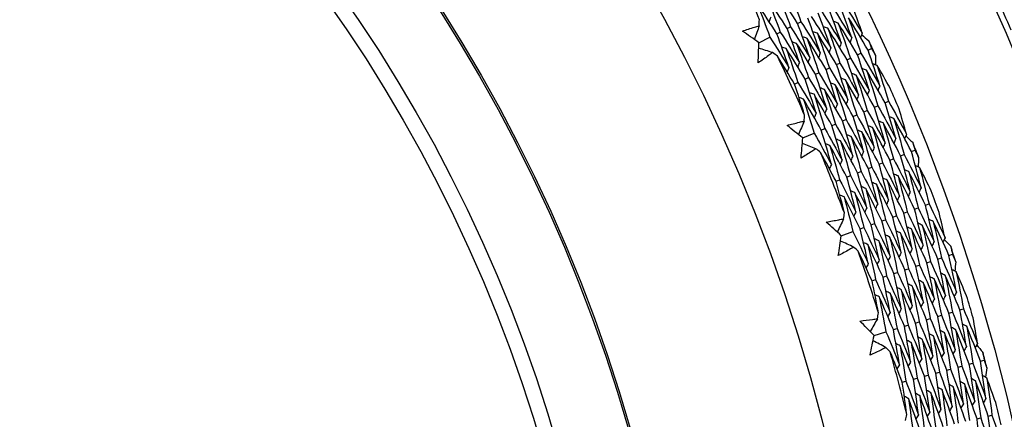
# Model space of a CAD drawing. Units: millimetres. Extents: x 24 to 867, y 24 to 606.
# Drawn here: x 746 to 760, y 154 to 159 of the extents above; entities that cross this region are included whole.
import ezdxf

# ---------------------------------------------------------------- set-up
doc = ezdxf.new("R2010")
doc.units = ezdxf.units.MM
doc.header["$LTSCALE"] = 0.54
doc.layers.add('Visible (ISO)', color=7, linetype='Continuous', lineweight=25)
doc.layers.add('Visible Narrow (ISO)', color=7, linetype='Continuous', lineweight=25)

msp = doc.modelspace()

# ---------------------------------------------------------------- linework, layer by layer
at = {"layer": 'Visible (ISO)'}
for p, q in [((756.80471, 158.87509), (756.85023, 158.8977)), ((756.52629, 158.73678), (756.57208, 158.75952)), ((756.6655, 158.80593), (756.71115, 158.82861)), ((756.28412, 158.61647), (756.43301, 158.69043)), ((757.61034, 158.45253), (757.65603, 158.47362)), ((757.75147, 158.51768), (757.79703, 158.53871)), ((757.32809, 158.32223), (757.37404, 158.34344)), ((757.46922, 158.38738), (757.51503, 158.40853)), ((757.04584, 158.19192), (757.09206, 158.21326)), ((757.18697, 158.25708), (757.23305, 158.27835)), ((756.76359, 158.06162), (756.81008, 158.08308)), ((756.90471, 158.12677), (756.95107, 158.14817)), ((757.98111, 157.80966), (758.02731, 157.82941)), ((757.69525, 157.68747), (757.74172, 157.70733)), ((757.83818, 157.74856), (757.88451, 157.76837)), ((757.4094, 157.56528), (757.45613, 157.58525)), ((757.55232, 157.62637), (757.59892, 157.64629)), ((757.12353, 157.44308), (757.17055, 157.46318)), ((757.26647, 157.50418), (757.31334, 157.52422)), ((756.87489, 157.3368), (757.02776, 157.40214)), ((758.3342, 157.1544), (758.38089, 157.1728)), ((758.04498, 157.04043), (758.09193, 157.05893)), ((758.18959, 157.09741), (758.23641, 157.11586)), ((757.61113, 156.86946), (757.65849, 156.88812)), ((757.75575, 156.92645), (757.80297, 156.94506)), ((757.90036, 156.98344), (757.94745, 157.00199)), ((757.3219, 156.75548), (757.36954, 156.77425)), ((757.46652, 156.81247), (757.51401, 156.83119)), ((758.37687, 156.38159), (758.42426, 156.39872)), ((758.52305, 156.43442), (758.57031, 156.4515)), ((757.93832, 156.22308), (757.98612, 156.24036)), ((758.0845, 156.27592), (758.13216, 156.29314)), ((758.23069, 156.32875), (758.27821, 156.34593)), ((757.64595, 156.11741), (757.69403, 156.13479)), ((757.79213, 156.17024), (757.84007, 156.18757)), ((757.39165, 156.02549), (757.54799, 156.082)), ((758.69053, 155.71144), (758.73832, 155.72719)), ((758.83816, 155.76008), (758.88582, 155.77578)), ((758.24764, 155.56552), (758.29584, 155.5814)), ((758.39527, 155.61416), (758.44333, 155.63)), ((758.5429, 155.6628), (758.59083, 155.67859)), ((757.80473, 155.4196), (757.85337, 155.43562)), ((757.95237, 155.46824), (758.00086, 155.48422)), ((758.1, 155.51688), (758.14835, 155.53281)), ((758.9856, 155.03049), (759.03375, 155.04485)), ((758.53872, 154.89728), (758.58728, 154.91176)), ((758.68768, 154.94169), (758.7361, 154.95612)), ((758.83664, 154.98609), (758.88493, 155.00049)), ((758.09183, 154.76407), (758.14082, 154.77867)), ((758.24079, 154.80847), (758.28964, 154.82304)), ((758.38975, 154.85288), (758.43846, 154.8674)), ((757.83269, 154.68682), (757.99201, 154.73431)), ((758.96137, 154.259), (759.01012, 154.27203)), ((759.11153, 154.29913), (759.16015, 154.31212)), ((759.2617, 154.33926), (759.31018, 154.35222)), ((758.36069, 154.09847), (758.41001, 154.11165)), ((758.51086, 154.1386), (758.56003, 154.15174)), ((758.66103, 154.17873), (758.71006, 154.19184)), ((758.8112, 154.21887), (758.86009, 154.23193)), ((758.21052, 154.05833), (758.25999, 154.07155)), ((759.21599, 153.56662), (759.26502, 153.57824)), ((759.36724, 153.60245), (759.41614, 153.61403))]:
    msp.add_line(p, q, dxfattribs=at)
for radius in [27.73602, 26.1769, 23.69506, 21.17862]:
    msp.add_circle((734.18236, 147.63682), radius, dxfattribs=at)
for radius, start, end in [(31, 36.249321, 323.750679), (27.82324, 23.619413, 24.580646), (26.02111, 24.539975, 25.021579), (24.82365, 23.774702, 25.786851), (26.02111, 22.805192, 23.483634), (26.02111, 21.267247, 21.748851), (24.82365, 20.501975, 22.514124), (26.02111, 19.532464, 20.210907), (26.02111, 17.99452, 18.476124), (24.82365, 17.229248, 19.241396), (26.02111, 16.259737, 16.93818), (24.82365, 13.95652, 15.968669), (26.02111, 14.721793, 15.203397), (26.02111, 12.98701, 13.665452)]:
    msp.add_arc((734.18236, 147.63682), radius, start, end, dxfattribs=at)
for points in [[(756.29106, 158.92482), (756.23912, 159.06161), (756.18597, 159.19792), (756.13162, 159.33375)], [(756.80471, 158.87509), (756.71722, 159.01207), (756.62845, 159.14813), (756.5384, 159.28327)], [(756.5384, 159.28327), (756.59747, 159.13224), (756.65506, 158.98068), (756.71115, 158.82861)], [(756.67587, 159.35566), (756.73549, 159.20352), (756.79362, 159.05085), (756.85023, 158.8977)], [(756.52629, 158.73678), (756.43994, 158.87158), (756.35233, 159.00548), (756.26346, 159.13847)], [(756.26346, 159.13847), (756.32142, 158.98967), (756.37794, 158.84032), (756.43301, 158.69043)], [(756.6655, 158.80593), (756.57858, 158.94182), (756.49039, 159.07681), (756.40093, 159.21087)], [(756.40093, 159.21087), (756.45944, 159.06096), (756.5165, 158.9105), (756.57208, 158.75952)], [(757.53205, 158.67953), (757.4768, 158.83734), (757.41996, 158.99474), (757.36154, 159.15171)], [(757.40654, 159.17406), (757.49664, 159.0321), (757.5854, 158.88919), (757.67279, 158.74535)], [(757.25058, 158.5479), (757.1963, 158.70351), (757.14049, 158.85869), (757.08313, 159.0134)], [(757.12838, 159.03588), (757.21735, 158.89609), (757.305, 158.75536), (757.39132, 158.61372)], [(757.39132, 158.61372), (757.33655, 158.77043), (757.28022, 158.92671), (757.22233, 159.08255)], [(757.26746, 159.10497), (757.357, 158.96409), (757.4452, 158.82227), (757.53205, 158.67953)], [(757.67279, 158.74535), (757.63411, 158.8556), (757.59467, 158.96566), (757.55445, 159.07552)], [(756.28955, 158.84418), (756.29009, 158.87106), (756.29059, 158.89794), (756.29106, 158.92482)], [(756.44378, 158.95788), (756.43672, 158.93768), (756.42966, 158.91747), (756.42261, 158.89727)], [(756.9691, 158.41628), (756.91581, 158.56969), (756.86101, 158.72264), (756.80471, 158.87509)], [(756.85023, 158.8977), (756.93807, 158.76007), (757.02461, 158.62153), (757.10984, 158.48209)], [(757.10984, 158.48209), (757.05606, 158.6366), (757.00075, 158.79066), (756.94392, 158.94424)], [(756.98931, 158.96679), (757.07771, 158.82808), (757.16481, 158.68844), (757.25058, 158.5479)], [(757.35004, 158.87965), (757.32984, 158.88637), (757.30963, 158.89309), (757.28943, 158.8998)], [(757.61034, 158.45253), (757.52492, 158.59582), (757.43815, 158.7382), (757.35004, 158.87965)], [(757.35004, 158.87965), (757.40661, 158.72303), (757.46161, 158.56599), (757.51503, 158.40853)], [(757.75147, 158.51768), (757.66551, 158.66207), (757.5782, 158.80554), (757.48952, 158.94809)], [(757.48952, 158.94809), (757.54662, 158.79034), (757.60212, 158.63217), (757.65603, 158.47362)], [(756.28412, 158.61647), (756.21066, 158.66903), (756.13694, 158.72125), (756.06298, 158.77314)], [(756.28955, 158.84418), (756.26787, 158.78245), (756.2462, 158.72072), (756.22454, 158.65898)], [(756.68762, 158.28466), (756.6353, 158.43588), (756.58153, 158.58659), (756.52629, 158.73678)], [(756.57208, 158.75952), (756.65879, 158.62407), (756.74422, 158.48771), (756.82836, 158.35047)], [(756.82836, 158.35047), (756.77556, 158.50278), (756.72127, 158.65461), (756.6655, 158.80593)], [(756.71115, 158.82861), (756.79843, 158.69207), (756.88441, 158.55462), (756.9691, 158.41628)], [(757.07108, 158.74278), (757.05081, 158.74944), (757.03055, 158.7561), (757.01028, 158.76276)], [(757.32809, 158.32223), (757.24375, 158.46331), (757.15807, 158.6035), (757.07108, 158.74278)], [(757.07108, 158.74278), (757.1266, 158.58842), (757.18059, 158.43361), (757.23305, 158.27835)], [(757.21056, 158.81122), (757.19032, 158.8179), (757.17009, 158.82459), (757.14986, 158.83128)], [(757.46922, 158.38738), (757.38434, 158.52956), (757.29811, 158.67085), (757.21056, 158.81122)], [(757.21056, 158.81122), (757.2666, 158.65573), (757.3211, 158.4998), (757.37404, 158.34344)], [(757.67279, 158.74535), (757.66542, 158.72541), (757.65806, 158.70546), (757.65069, 158.68551)], [(756.27537, 158.3456), (756.27871, 158.43589), (756.28162, 158.52618), (756.28412, 158.61647)], [(756.43301, 158.69043), (756.51915, 158.55606), (756.60402, 158.4208), (756.68762, 158.28466)], [(756.79212, 158.60589), (756.77179, 158.6125), (756.75146, 158.61911), (756.73113, 158.62572)], [(757.04584, 158.19192), (756.96257, 158.3308), (756.87799, 158.46879), (756.79212, 158.60589)], [(756.79212, 158.60589), (756.84659, 158.45381), (756.89958, 158.30123), (756.95107, 158.14817)], [(756.9316, 158.67434), (756.9113, 158.68097), (756.891, 158.68761), (756.87071, 158.69424)], [(757.18697, 158.25708), (757.10316, 158.39705), (757.01803, 158.53614), (756.9316, 158.67434)], [(756.9316, 158.67434), (756.98659, 158.52112), (757.04008, 158.36742), (757.09206, 158.21326)], [(757.39132, 158.61372), (757.38387, 158.59376), (757.37642, 158.5738), (757.36898, 158.55384)], [(757.53205, 158.67953), (757.52465, 158.65958), (757.51724, 158.63963), (757.50984, 158.61968)], [(757.66501, 158.72428), (757.69718, 158.69715), (757.72929, 158.66995), (757.76135, 158.6427)], [(757.76135, 158.6427), (757.77332, 158.60805), (757.78521, 158.57339), (757.79703, 158.53871)], [(756.46886, 158.48324), (756.40657, 158.50325), (756.34429, 158.52328), (756.28201, 158.54331)], [(756.53404, 158.43571), (756.51233, 158.45158), (756.49061, 158.46742), (756.46886, 158.48324)], [(756.65264, 158.53745), (756.63228, 158.54403), (756.61191, 158.55061), (756.59155, 158.55719)], [(756.90471, 158.12677), (756.82198, 158.26454), (756.73795, 158.40144), (756.65264, 158.53745)], [(756.65264, 158.53745), (756.70659, 158.3865), (756.75907, 158.23503), (756.81008, 158.08308)], [(757.10984, 158.48209), (757.10231, 158.46212), (757.09478, 158.44215), (757.08726, 158.42217)], [(757.25058, 158.5479), (757.24309, 158.52794), (757.2356, 158.50797), (757.22812, 158.48801)], [(757.65603, 158.47362), (757.74177, 158.32969), (757.82615, 158.18486), (757.90915, 158.03914)], [(757.90915, 158.03914), (757.85819, 158.19901), (757.80563, 158.35853), (757.75147, 158.51768)], [(757.79703, 158.53871), (757.81576, 158.50722), (757.83443, 158.47569), (757.85303, 158.44412)], [(756.76359, 158.06162), (756.68814, 158.18705), (756.61162, 158.31175), (756.53404, 158.43571)], [(756.82836, 158.35047), (756.82075, 158.33048), (756.81314, 158.31049), (756.80553, 158.2905)], [(756.9691, 158.41628), (756.96153, 158.3963), (756.95396, 158.37632), (756.94639, 158.35634)], [(757.37404, 158.34344), (757.45872, 158.20171), (757.54205, 158.05909), (757.62403, 157.9156)], [(757.62403, 157.9156), (757.57399, 158.07325), (757.52239, 158.23052), (757.46922, 158.38738)], [(757.51503, 158.40853), (757.60024, 158.2657), (757.6841, 158.12197), (757.76659, 157.97737)], [(757.76659, 157.97737), (757.71609, 158.13613), (757.66401, 158.29453), (757.61034, 158.45253)], [(757.85303, 158.44412), (757.85298, 158.40204), (757.85285, 158.35995), (757.85263, 158.31787)], [(756.68762, 158.28466), (756.67996, 158.26466), (756.67231, 158.24467), (756.66466, 158.22467)], [(757.09206, 158.21326), (757.17566, 158.07373), (757.25795, 157.93332), (757.33891, 157.79206)], [(757.33891, 157.79206), (757.28979, 157.9475), (757.23914, 158.10251), (757.18697, 158.25708)], [(757.23305, 158.27835), (757.31719, 158.13772), (757.4, 157.9962), (757.48147, 157.85383)], [(757.48147, 157.85383), (757.43189, 158.01037), (757.38076, 158.16652), (757.32809, 158.32223)], [(757.73233, 158.2457), (757.71235, 158.25301), (757.69236, 158.26031), (757.67237, 158.26762)], [(757.98111, 157.80966), (757.89956, 157.95588), (757.81663, 158.10124), (757.73233, 158.2457)], [(757.73233, 158.2457), (757.78466, 158.08696), (757.83538, 157.92784), (757.88451, 157.76837)], [(757.87372, 158.31012), (757.85376, 158.31745), (757.8338, 158.32479), (757.81384, 158.33212)], [(758.04825, 158.0059), (757.99074, 158.10773), (757.93256, 158.20914), (757.87372, 158.31012)], [(757.87372, 158.31012), (757.92653, 158.15023), (757.97773, 157.98999), (758.02731, 157.82941)], [(756.81008, 158.08308), (756.89261, 157.94575), (756.97385, 157.80757), (757.05378, 157.66854)], [(757.05378, 157.66854), (757.00558, 157.82174), (756.95589, 157.97449), (756.90471, 158.12677)], [(756.95107, 158.14817), (757.03414, 158.00974), (757.1159, 157.87044), (757.19634, 157.7303)], [(757.19634, 157.7303), (757.14768, 157.88462), (757.09751, 158.0385), (757.04584, 158.19192)], [(757.3082, 158.05242), (757.28811, 158.05965), (757.26803, 158.06687), (757.24795, 158.0741)], [(757.44957, 158.11685), (757.42952, 158.1241), (757.40947, 158.13135), (757.38942, 158.1386)], [(757.69525, 157.68747), (757.61472, 157.83146), (757.53282, 157.97459), (757.44957, 158.11685)], [(757.44957, 158.11685), (757.50091, 157.9604), (757.5507, 157.80354), (757.59892, 157.64629)], [(757.59095, 158.18128), (757.57094, 158.18855), (757.55092, 158.19583), (757.5309, 158.20311)], [(757.83818, 157.74856), (757.75714, 157.89367), (757.67473, 158.03792), (757.59095, 158.18128)], [(757.59095, 158.18128), (757.64278, 158.02368), (757.69304, 157.86569), (757.74172, 157.70733)], [(756.89942, 157.64426), (756.85538, 157.78378), (756.8101, 157.92291), (756.76359, 158.06162)], [(757.02544, 157.92356), (757.00529, 157.93073), (756.98514, 157.9379), (756.965, 157.94508)], [(757.16682, 157.98799), (757.1467, 157.99519), (757.12659, 158.00239), (757.10647, 158.00959)], [(757.4094, 157.56528), (757.32987, 157.70703), (757.24901, 157.84794), (757.16682, 157.98799)], [(757.16682, 157.98799), (757.21717, 157.83384), (757.26601, 157.67924), (757.31334, 157.52422)], [(757.55232, 157.62637), (757.47229, 157.76924), (757.39091, 157.91126), (757.3082, 158.05242)], [(757.3082, 158.05242), (757.35904, 157.89712), (757.40835, 157.74139), (757.45613, 157.58525)], [(757.76659, 157.97737), (757.75859, 157.95764), (757.7506, 157.9379), (757.74261, 157.91817)], [(757.90915, 158.03914), (757.90119, 158.01941), (757.89324, 157.99968), (757.88529, 157.97995)], [(756.88407, 157.85912), (756.86388, 157.86627), (756.8437, 157.87342), (756.82352, 157.88056)], [(757.12353, 157.44308), (757.04502, 157.5826), (756.96519, 157.72129), (756.88407, 157.85912)], [(756.88407, 157.85912), (756.93344, 157.70727), (756.98134, 157.55493), (757.02776, 157.40214)], [(757.26647, 157.50418), (757.18744, 157.64481), (757.1071, 157.78461), (757.02544, 157.92356)], [(757.02544, 157.92356), (757.0753, 157.77055), (757.12367, 157.61709), (757.17055, 157.46318)], [(757.48147, 157.85383), (757.47339, 157.83408), (757.46532, 157.81434), (757.45725, 157.79459)], [(757.62403, 157.9156), (757.61599, 157.89586), (757.60796, 157.87612), (757.59993, 157.85638)], [(758.12439, 157.32852), (758.07823, 157.48922), (758.03047, 157.64961), (757.98111, 157.80966)], [(758.02731, 157.82941), (758.10916, 157.68253), (758.18961, 157.53479), (758.26865, 157.3862)], [(757.19634, 157.7303), (757.18819, 157.71054), (757.18003, 157.69078), (757.17187, 157.67102)], [(757.33891, 157.79206), (757.33079, 157.77231), (757.32267, 157.75256), (757.31456, 157.73281)], [(757.83586, 157.21317), (757.79056, 157.37163), (757.74369, 157.52973), (757.69525, 157.68747)], [(757.74172, 157.70733), (757.82256, 157.56268), (757.90204, 157.41718), (757.98012, 157.27084)], [(757.98012, 157.27084), (757.9344, 157.43042), (757.88708, 157.58967), (757.83818, 157.74856)], [(757.88451, 157.76837), (757.96586, 157.62261), (758.04582, 157.47598), (758.12439, 157.32852)], [(758.26865, 157.3862), (758.23633, 157.49847), (758.20323, 157.6106), (758.16935, 157.72258)], [(756.89331, 157.56383), (756.86815, 157.50344), (756.84299, 157.44304), (756.81784, 157.38265)], [(756.89331, 157.56383), (756.89539, 157.59063), (756.89742, 157.61744), (756.89942, 157.64426)], [(757.05378, 157.66854), (757.04558, 157.64877), (757.03738, 157.629), (757.02918, 157.60924)], [(757.54732, 157.09783), (757.50287, 157.25404), (757.4569, 157.40986), (757.4094, 157.56528)], [(757.45613, 157.58525), (757.53597, 157.44283), (757.61446, 157.29957), (757.69159, 157.1555)], [(757.69159, 157.1555), (757.64672, 157.31283), (757.60029, 157.4698), (757.55232, 157.62637)], [(757.59892, 157.64629), (757.67927, 157.50276), (757.75825, 157.35838), (757.83586, 157.21317)], [(757.9541, 157.5387), (757.93431, 157.54656), (757.91452, 157.55442), (757.89474, 157.56228)], [(758.09726, 157.59906), (758.0775, 157.60695), (758.05775, 157.61483), (758.03799, 157.62272)], [(758.3342, 157.1544), (758.25663, 157.30346), (758.17765, 157.45169), (758.09726, 157.59906)], [(758.09726, 157.59906), (758.14526, 157.43831), (758.19164, 157.27723), (758.23641, 157.11586)], [(756.87489, 157.3368), (756.80455, 157.39347), (756.73393, 157.44981), (756.66306, 157.50584)], [(757.25878, 156.9825), (757.21519, 157.13645), (757.1701, 157.28999), (757.12353, 157.44308)], [(757.17055, 157.46318), (757.24938, 157.32299), (757.32688, 157.18198), (757.40305, 157.04016)], [(757.40305, 157.04016), (757.35903, 157.19524), (757.3135, 157.34993), (757.26647, 157.50418)], [(757.31334, 157.52422), (757.39268, 157.38291), (757.47067, 157.24078), (757.54732, 157.09783)], [(757.66777, 157.41797), (757.64792, 157.42578), (757.62807, 157.43359), (757.60822, 157.4414)], [(757.90036, 156.98344), (757.82421, 157.12911), (757.74667, 157.27396), (757.66777, 157.41797)], [(757.66777, 157.41797), (757.71439, 157.2607), (757.75946, 157.10306), (757.80297, 156.94506)], [(757.81094, 157.47834), (757.79112, 157.48617), (757.7713, 157.49401), (757.75148, 157.50184)], [(758.04498, 157.04043), (757.96835, 157.18723), (757.89033, 157.3332), (757.81094, 157.47834)], [(757.81094, 157.47834), (757.85801, 157.31991), (757.90352, 157.16112), (757.94745, 157.00199)], [(758.18959, 157.09741), (758.11249, 157.24534), (758.03399, 157.39245), (757.9541, 157.5387)], [(757.9541, 157.5387), (758.00163, 157.37911), (758.04758, 157.21918), (758.09193, 157.05893)], [(756.85069, 157.06687), (756.85917, 157.15682), (756.86724, 157.2468), (756.87489, 157.3368)], [(757.02776, 157.40214), (757.10608, 157.26308), (757.1831, 157.12319), (757.25878, 156.9825)], [(757.38145, 157.29724), (757.36154, 157.305), (757.34162, 157.31275), (757.3217, 157.32051)], [(757.61113, 156.86946), (757.53592, 157.01286), (757.45936, 157.15546), (757.38145, 157.29724)], [(757.38145, 157.29724), (757.42716, 157.14229), (757.47134, 156.98693), (757.51401, 156.83119)], [(757.52461, 157.35761), (757.50473, 157.36539), (757.48484, 157.37317), (757.46496, 157.38096)], [(757.75575, 156.92645), (757.68007, 157.07098), (757.60302, 157.21471), (757.52461, 157.35761)], [(757.52461, 157.35761), (757.57077, 157.2015), (757.6154, 157.045), (757.65849, 156.88812)], [(758.12439, 157.32852), (758.11585, 157.30902), (758.10732, 157.28953), (758.09879, 157.27003)], [(758.26865, 157.3862), (758.26016, 157.3667), (758.25167, 157.34721), (758.24317, 157.32772)], [(758.25968, 157.3656), (758.29025, 157.33668), (758.32076, 157.30769), (758.35121, 157.27865)], [(757.05172, 157.19324), (756.99068, 157.21678), (756.92964, 157.24032), (756.8686, 157.26388)], [(757.11408, 157.14207), (757.09332, 157.15915), (757.07253, 157.17621), (757.05172, 157.19324)], [(757.2383, 157.23687), (757.21834, 157.2446), (757.19839, 157.25233), (757.17844, 157.26007)], [(757.46652, 156.81247), (757.39178, 156.95474), (757.3157, 157.09621), (757.2383, 157.23687)], [(757.2383, 157.23687), (757.28354, 157.08308), (757.32729, 156.92887), (757.36954, 156.77425)], [(757.69159, 157.1555), (757.68293, 157.13599), (757.67428, 157.11648), (757.66562, 157.09697)], [(757.83586, 157.21317), (757.82724, 157.19366), (757.81863, 157.17416), (757.81001, 157.15466)], [(757.98012, 157.27084), (757.97155, 157.25134), (757.96298, 157.23184), (757.9544, 157.21234)], [(758.46431, 156.66764), (758.42256, 156.83016), (758.3792, 156.99242), (758.3342, 157.1544)], [(758.35121, 157.27865), (758.36118, 157.24338), (758.37107, 157.2081), (758.38089, 157.1728)], [(758.38089, 157.1728), (758.39779, 157.14029), (758.41463, 157.10775), (758.4314, 157.07516)], [(757.3219, 156.75548), (757.25374, 156.88501), (757.18446, 157.01388), (757.11408, 157.14207)], [(757.40305, 157.04016), (757.39431, 157.02064), (757.38557, 157.00112), (757.37684, 156.9816)], [(757.54732, 157.09783), (757.53862, 157.07831), (757.52993, 157.0588), (757.52123, 157.03929)], [(758.1726, 156.56058), (758.13165, 156.72083), (758.0891, 156.88079), (758.04498, 157.04043)], [(758.09193, 157.05893), (758.16884, 156.91147), (758.24436, 156.76319), (758.31845, 156.61411)], [(758.31845, 156.61411), (758.27711, 156.7755), (758.23415, 156.93661), (758.18959, 157.09741)], [(758.23641, 157.11586), (758.31379, 156.96727), (758.38976, 156.81786), (758.46431, 156.66764)], [(758.4314, 157.07516), (758.42895, 157.03315), (758.42641, 156.99115), (758.4238, 156.94914)], [(757.25878, 156.9825), (757.25, 156.96297), (757.24122, 156.94344), (757.23244, 156.92391)], [(757.65849, 156.88812), (757.73399, 156.74404), (757.80813, 156.59917), (757.88089, 156.45352)], [(757.88089, 156.45352), (757.84073, 156.61151), (757.79901, 156.76916), (757.75575, 156.92645)], [(757.80297, 156.94506), (757.87894, 156.79985), (757.95354, 156.65384), (758.02675, 156.50705)], [(758.02675, 156.50705), (757.98619, 156.66617), (757.94406, 156.82497), (757.90036, 156.98344)], [(757.94745, 157.00199), (758.02389, 156.85566), (758.09895, 156.70852), (758.1726, 156.56058)], [(758.29958, 156.88396), (758.28004, 156.89239), (758.2605, 156.90083), (758.24096, 156.90926)], [(758.52305, 156.43442), (758.44999, 156.58506), (758.37549, 156.73492), (758.29958, 156.88396)], [(758.29958, 156.88396), (758.34275, 156.72249), (758.38431, 156.56073), (758.42426, 156.39872)], [(758.4444, 156.9402), (758.4249, 156.94866), (758.40539, 156.95712), (758.38588, 156.96558)], [(758.60128, 156.62651), (758.54968, 156.73146), (758.49739, 156.83603), (758.4444, 156.9402)], [(758.4444, 156.9402), (758.488, 156.77756), (758.52997, 156.61465), (758.57031, 156.4515)], [(757.43368, 156.33105), (757.39768, 156.47286), (757.36041, 156.61434), (757.3219, 156.75548)], [(757.36954, 156.77425), (757.4441, 156.63244), (757.51731, 156.48984), (757.58918, 156.34647)], [(757.58918, 156.34647), (757.5498, 156.50218), (757.50891, 156.65752), (757.46652, 156.81247)], [(757.51401, 156.83119), (757.58905, 156.68824), (757.66272, 156.5445), (757.73503, 156.4)], [(757.73503, 156.4), (757.69526, 156.55684), (757.65396, 156.71334), (757.61113, 156.86946)], [(758.00992, 156.77146), (757.99032, 156.77984), (757.97071, 156.78823), (757.95111, 156.79661)], [(758.23069, 156.32875), (758.1585, 156.47711), (758.08491, 156.62468), (758.00992, 156.77146)], [(758.00992, 156.77146), (758.05224, 156.61234), (758.09299, 156.45289), (758.13216, 156.29314)], [(758.15475, 156.82771), (758.13518, 156.83612), (758.11561, 156.84453), (758.09603, 156.85294)], [(758.37687, 156.38159), (758.30424, 156.53109), (758.2302, 156.6798), (758.15475, 156.82771)], [(758.15475, 156.82771), (758.19749, 156.66741), (758.23865, 156.50681), (758.27821, 156.34593)], [(757.57544, 156.6027), (757.55574, 156.61101), (757.53603, 156.61932), (757.51633, 156.62763)], [(757.72027, 156.65895), (757.7006, 156.66729), (757.68093, 156.67562), (757.66126, 156.68396)], [(757.93832, 156.22308), (757.86701, 156.36914), (757.79433, 156.51444), (757.72027, 156.65895)], [(757.72027, 156.65895), (757.76174, 156.50218), (757.80168, 156.34504), (757.84007, 156.18757)], [(757.86509, 156.71521), (757.84546, 156.72357), (757.82582, 156.73193), (757.80618, 156.74029)], [(758.0845, 156.27592), (758.01276, 156.42312), (757.93962, 156.56956), (757.86509, 156.71521)], [(757.86509, 156.71521), (757.90699, 156.55726), (757.94733, 156.39897), (757.98612, 156.24036)], [(758.46431, 156.66764), (758.45524, 156.6484), (758.44618, 156.62916), (758.43711, 156.60991)], [(757.43062, 156.54644), (757.41088, 156.55473), (757.39114, 156.56301), (757.3714, 156.5713)], [(757.64595, 156.11741), (757.57553, 156.26118), (757.50375, 156.40419), (757.43062, 156.54644)], [(757.43062, 156.54644), (757.47124, 156.39201), (757.51037, 156.23719), (757.54799, 156.082)], [(757.79213, 156.17024), (757.72127, 156.31516), (757.64904, 156.45932), (757.57544, 156.6027)], [(757.57544, 156.6027), (757.61649, 156.4471), (757.65602, 156.29112), (757.69403, 156.13479)], [(758.02675, 156.50705), (758.01756, 156.4878), (758.00837, 156.46855), (757.99918, 156.44929)], [(758.1726, 156.56058), (758.16345, 156.54133), (758.15431, 156.52208), (758.14516, 156.50283)], [(758.31845, 156.61411), (758.30935, 156.59486), (758.30024, 156.57562), (758.29114, 156.55637)], [(757.73503, 156.4), (757.72576, 156.38074), (757.71649, 156.36148), (757.70722, 156.34222)], [(757.88089, 156.45352), (757.87166, 156.43427), (757.86243, 156.41501), (757.8532, 156.39575)], [(758.4913, 155.89654), (758.45476, 156.05848), (758.41662, 156.22016), (758.37687, 156.38159)], [(758.42426, 156.39872), (758.49715, 156.24855), (758.56861, 156.0976), (758.63863, 155.94589)], [(758.63863, 155.94589), (758.60172, 156.10896), (758.5632, 156.27182), (758.52305, 156.43442)], [(758.57031, 156.4515), (758.64364, 156.30019), (758.71552, 156.1481), (758.78595, 155.99524)], [(757.423, 156.2511), (757.39442, 156.19224), (757.36585, 156.13338), (757.3373, 156.07452)], [(757.423, 156.2511), (757.42659, 156.27774), (757.43016, 156.30439), (757.43368, 156.33105)], [(757.58918, 156.34647), (757.57986, 156.32721), (757.57055, 156.30794), (757.56124, 156.28868)], [(758.04933, 155.74852), (758.01388, 155.90701), (757.97687, 156.06521), (757.93832, 156.22308)], [(757.98612, 156.24036), (758.0577, 156.09361), (758.12788, 155.9461), (758.19666, 155.79786)], [(758.19666, 155.79786), (758.16084, 155.9575), (758.12345, 156.11686), (758.0845, 156.27592)], [(758.13216, 156.29314), (758.20418, 156.14526), (758.27479, 155.99661), (758.34398, 155.8472)], [(758.34398, 155.8472), (758.3078, 156.00799), (758.27004, 156.16851), (758.23069, 156.32875)], [(758.27821, 156.34593), (758.35066, 156.1969), (758.4217, 156.0471), (758.4913, 155.89654)], [(758.62699, 156.21754), (758.60772, 156.22654), (758.58844, 156.23554), (758.56917, 156.24454)], [(758.78595, 155.99524), (758.76009, 156.10917), (758.73345, 156.22301), (758.70601, 156.33674)], [(757.39165, 156.02549), (757.32465, 156.08608), (757.25737, 156.14637), (757.1898, 156.20635)], [(757.75468, 155.64985), (757.71995, 155.80604), (757.6837, 155.9619), (757.64595, 156.11741)], [(757.69403, 156.13479), (757.76473, 155.99033), (757.83406, 155.84512), (757.90201, 155.69918)], [(757.90201, 155.69918), (757.86691, 155.85653), (757.83029, 156.01355), (757.79213, 156.17024)], [(757.84007, 156.18757), (757.91121, 156.04197), (757.98097, 155.89561), (758.04933, 155.74852)], [(758.33424, 156.11336), (758.3149, 156.12231), (758.29556, 156.13127), (758.27622, 156.14022)], [(758.5429, 155.6628), (758.47478, 155.81374), (758.40522, 155.96393), (758.33424, 156.11336)], [(758.33424, 156.11336), (758.3722, 155.9525), (758.40856, 155.79137), (758.44333, 155.63)], [(758.48061, 156.16545), (758.46131, 156.17443), (758.442, 156.1834), (758.4227, 156.19238)], [(758.69053, 155.71144), (758.622, 155.86353), (758.55203, 156.01487), (758.48061, 156.16545)], [(758.48061, 156.16545), (758.51896, 156.00341), (758.5557, 155.84111), (758.59083, 155.67859)], [(758.83816, 155.76008), (758.76923, 155.91332), (758.69883, 156.06582), (758.62699, 156.21754)], [(758.62699, 156.21754), (758.66573, 156.05431), (758.70284, 155.89085), (758.73832, 155.72719)], [(757.35207, 155.75738), (757.36568, 155.8467), (757.37887, 155.93607), (757.39165, 156.02549)], [(757.54799, 156.082), (757.61825, 155.93869), (757.68715, 155.79463), (757.75468, 155.64985)], [(757.89512, 155.95708), (757.87568, 155.96596), (757.85623, 155.97484), (757.83679, 155.98372)], [(758.1, 155.51688), (758.0331, 155.66434), (757.96481, 155.81108), (757.89512, 155.95708)], [(757.89512, 155.95708), (757.9319, 155.79977), (757.96715, 155.64214), (758.00086, 155.48422)], [(758.04149, 156.00917), (758.02209, 156.01808), (758.00268, 156.02698), (757.98327, 156.03589)], [(758.24764, 155.56552), (758.18033, 155.71414), (758.11161, 155.86203), (758.04149, 156.00917)], [(758.04149, 156.00917), (758.07867, 155.85068), (758.11429, 155.69189), (758.14835, 155.53281)], [(758.18787, 156.06127), (758.16849, 156.0702), (758.14912, 156.07913), (758.12975, 156.08805)], [(758.39527, 155.61416), (758.32755, 155.76394), (758.25841, 155.91298), (758.18787, 156.06127)], [(758.18787, 156.06127), (758.22543, 155.90159), (758.26142, 155.74163), (758.29584, 155.5814)], [(758.78595, 155.99524), (758.77636, 155.97626), (758.76677, 155.95728), (758.75718, 155.93831)], [(758.77582, 155.97519), (758.80469, 155.94457), (758.83349, 155.91389), (758.86223, 155.88316)], [(757.55999, 155.87207), (757.50039, 155.89905), (757.44079, 155.92605), (757.3812, 155.95305)], [(757.61932, 155.81742), (757.59957, 155.83567), (757.57979, 155.85388), (757.55999, 155.87207)], [(757.74875, 155.90498), (757.72927, 155.91384), (757.70979, 155.92269), (757.69031, 155.93155)], [(757.95237, 155.46824), (757.88588, 155.61454), (757.818, 155.76013), (757.74875, 155.90498)], [(757.74875, 155.90498), (757.78514, 155.74886), (757.82001, 155.5924), (757.85337, 155.43562)], [(758.34398, 155.8472), (758.33427, 155.82822), (758.32456, 155.80924), (758.31484, 155.79026)], [(758.4913, 155.89654), (758.48163, 155.87757), (758.47196, 155.85859), (758.46229, 155.83961)], [(758.63863, 155.94589), (758.629, 155.92691), (758.61936, 155.90794), (758.60973, 155.88896)], [(758.86223, 155.88316), (758.87017, 155.84737), (758.87804, 155.81158), (758.88582, 155.77578)], [(757.80473, 155.4196), (757.74408, 155.55281), (757.68228, 155.68543), (757.61932, 155.81742)], [(757.90201, 155.69918), (757.89217, 155.68019), (757.88233, 155.6612), (757.87249, 155.64221)], [(758.04933, 155.74852), (758.03954, 155.72953), (758.02974, 155.71055), (758.01994, 155.69156)], [(758.19666, 155.79786), (758.1869, 155.77888), (758.17715, 155.75989), (758.16739, 155.74091)], [(758.79159, 155.22157), (758.75953, 155.38505), (758.72584, 155.54835), (758.69053, 155.71144)], [(758.73832, 155.72719), (758.8071, 155.57442), (758.87442, 155.42092), (758.94026, 155.26669)], [(758.94026, 155.26669), (758.90787, 155.43132), (758.87383, 155.5958), (758.83816, 155.76008)], [(758.88582, 155.77578), (758.90084, 155.74236), (758.91579, 155.70891), (758.93068, 155.67542)], [(757.75468, 155.64985), (757.7448, 155.63085), (757.73492, 155.61186), (757.72504, 155.59287)], [(758.34558, 155.08622), (758.31449, 155.24624), (758.28185, 155.40602), (758.24764, 155.56552)], [(758.29584, 155.5814), (758.3634, 155.4321), (758.42954, 155.28207), (758.49425, 155.13133)], [(758.49425, 155.13133), (758.46284, 155.29251), (758.42985, 155.45346), (758.39527, 155.61416)], [(758.44333, 155.63), (758.5113, 155.47954), (758.57783, 155.32835), (758.64292, 155.17645)], [(758.64292, 155.17645), (758.61118, 155.33878), (758.57784, 155.50091), (758.5429, 155.6628)], [(758.59083, 155.67859), (758.6592, 155.52698), (758.72613, 155.37463), (758.79159, 155.22157)], [(758.93595, 155.53994), (758.91696, 155.5495), (758.89797, 155.55906), (758.87898, 155.56862)], [(758.93068, 155.67542), (758.92583, 155.63362), (758.9209, 155.59183), (758.91589, 155.55004)], [(757.85337, 155.43562), (757.91971, 155.28978), (757.98467, 155.14324), (758.04823, 154.996)], [(758.04823, 154.996), (758.0178, 155.1537), (757.98585, 155.31112), (757.95237, 155.46824)], [(758.00086, 155.48422), (758.06761, 155.33722), (758.13296, 155.18951), (758.1969, 155.04111)], [(758.1969, 155.04111), (758.16615, 155.19997), (758.13385, 155.35857), (758.1, 155.51688)], [(758.14835, 155.53281), (758.21551, 155.38466), (758.28125, 155.23579), (758.34558, 155.08622)], [(758.64035, 155.44417), (758.62129, 155.45368), (758.60223, 155.46319), (758.58317, 155.4727)], [(758.83664, 154.98609), (758.77267, 155.13949), (758.70723, 155.29219), (758.64035, 155.44417)], [(758.64035, 155.44417), (758.67387, 155.28169), (758.70579, 155.119), (758.7361, 154.95612)], [(758.78815, 155.49205), (758.76913, 155.50159), (758.7501, 155.51113), (758.73107, 155.52066)], [(758.9856, 155.03049), (758.92125, 155.18506), (758.85543, 155.33892), (758.78815, 155.49205)], [(758.78815, 155.49205), (758.82204, 155.32838), (758.85429, 155.16452), (758.88493, 155.00049)], [(759.07467, 155.2178), (759.02914, 155.32553), (758.9829, 155.43291), (758.93595, 155.53994)], [(758.93595, 155.53994), (758.9702, 155.37507), (759.0028, 155.21003), (759.03375, 155.04485)], [(757.8921, 154.98948), (757.86425, 155.13311), (757.83513, 155.27649), (757.80473, 155.4196)], [(758.19694, 155.30049), (758.17778, 155.30993), (758.15862, 155.31938), (758.13945, 155.32882)], [(758.38975, 154.85288), (758.32691, 155.00277), (758.26263, 155.15198), (758.19694, 155.30049)], [(758.19694, 155.30049), (758.2294, 155.1416), (758.2603, 154.98244), (758.28964, 154.82304)], [(758.34474, 155.34838), (758.32562, 155.35785), (758.30649, 155.36732), (758.28736, 155.37678)], [(758.53872, 154.89728), (758.47549, 155.04834), (758.41083, 155.19872), (758.34474, 155.34838)], [(758.34474, 155.34838), (758.37756, 155.1883), (758.4088, 155.02796), (758.43846, 154.8674)], [(758.49255, 155.39628), (758.47345, 155.40577), (758.45436, 155.41526), (758.43527, 155.42475)], [(758.68768, 154.94169), (758.62408, 155.09392), (758.55903, 155.24546), (758.49255, 155.39628)], [(758.49255, 155.39628), (758.52571, 155.235), (758.55729, 155.07348), (758.58728, 154.91176)], [(757.90135, 155.20469), (757.88211, 155.21409), (757.86287, 155.22349), (757.84364, 155.23289)], [(758.09183, 154.76407), (758.02973, 154.91162), (757.96623, 155.05851), (757.90135, 155.20469)], [(757.90135, 155.20469), (757.93308, 155.0482), (757.96331, 154.8914), (757.99201, 154.73431)], [(758.04914, 155.25259), (758.02994, 155.26201), (758.01075, 155.27144), (757.99155, 155.28086)], [(758.24079, 154.80847), (758.17832, 154.9572), (758.11443, 155.10524), (758.04914, 155.25259)], [(758.04914, 155.25259), (758.08124, 155.0949), (758.1118, 154.93692), (758.14082, 154.77867)], [(758.64292, 155.17645), (758.63269, 155.15776), (758.62246, 155.13906), (758.61223, 155.12037)], [(758.79159, 155.22157), (758.7814, 155.20287), (758.77121, 155.18418), (758.76102, 155.16548)], [(758.94026, 155.26669), (758.93011, 155.24799), (758.91997, 155.2293), (758.90982, 155.2106)], [(758.1969, 155.04111), (758.18655, 155.02241), (758.17619, 155.00371), (758.16583, 154.98501)], [(758.34558, 155.08622), (758.33526, 155.06752), (758.32495, 155.04883), (758.31463, 155.03013)], [(758.49425, 155.13133), (758.48398, 155.11264), (758.4737, 155.09394), (758.46343, 155.07525)], [(759.0731, 154.53616), (759.04556, 154.70107), (759.0164, 154.86586), (758.9856, 155.03049)], [(759.03375, 155.04485), (759.09832, 154.8896), (759.16141, 154.73365), (759.223, 154.57702)], [(757.87687, 154.91027), (757.84498, 154.85314), (757.8131, 154.79601), (757.78123, 154.73887)], [(757.87687, 154.91027), (757.88199, 154.93666), (757.88706, 154.96307), (757.8921, 154.98948)], [(758.04823, 154.996), (758.03783, 154.9773), (758.02743, 154.9586), (758.01703, 154.93989)], [(758.58728, 154.91176), (758.65074, 154.76001), (758.71275, 154.60756), (758.7733, 154.45445)], [(758.7733, 154.45445), (758.74636, 154.61704), (758.71781, 154.77946), (758.68768, 154.94169)], [(758.7361, 154.95612), (758.79993, 154.8032), (758.8623, 154.64959), (758.9232, 154.4953)], [(758.9232, 154.4953), (758.89596, 154.65906), (758.86711, 154.82266), (758.83664, 154.98609)], [(758.88493, 155.00049), (758.94913, 154.8464), (759.01186, 154.69162), (759.0731, 154.53616)], [(759.223, 154.57702), (759.20369, 154.69224), (759.18358, 154.80741), (759.16269, 154.92253)], [(757.83269, 154.68682), (757.76926, 154.75114), (757.70553, 154.81516), (757.6415, 154.8789)], [(758.14082, 154.77867), (758.20316, 154.63041), (758.26409, 154.48149), (758.32359, 154.33191)], [(758.32359, 154.33191), (758.29754, 154.491), (758.26994, 154.64986), (758.24079, 154.80847)], [(758.28964, 154.82304), (758.35236, 154.67361), (758.41364, 154.52351), (758.4735, 154.37275)], [(758.4735, 154.37275), (758.44715, 154.53301), (758.41923, 154.69306), (758.38975, 154.85288)], [(758.43846, 154.8674), (758.50155, 154.7168), (758.5632, 154.56553), (758.6234, 154.4136)], [(758.6234, 154.4136), (758.59675, 154.57503), (758.56852, 154.73626), (758.53872, 154.89728)], [(758.92788, 154.76438), (758.90911, 154.77445), (758.89035, 154.78451), (758.87159, 154.79458)], [(759.07699, 154.80803), (759.05826, 154.81812), (759.03953, 154.8282), (759.0208, 154.83829)], [(759.2617, 154.33926), (759.20163, 154.49619), (759.14005, 154.65245), (759.07699, 154.80803)], [(759.07699, 154.80803), (759.10635, 154.64285), (759.13406, 154.47754), (759.16015, 154.31212)], [(757.77788, 154.42141), (757.79656, 154.5098), (757.81483, 154.59827), (757.83269, 154.68682)], [(757.99201, 154.73431), (758.05397, 154.58722), (758.11454, 154.43947), (758.17369, 154.29106)], [(758.17369, 154.29106), (758.14793, 154.44899), (758.12064, 154.60666), (758.09183, 154.76407)], [(758.48055, 154.63343), (758.46168, 154.64343), (758.44281, 154.65343), (758.42395, 154.66343)], [(758.66103, 154.17873), (758.60232, 154.33095), (758.54215, 154.48252), (758.48055, 154.63343)], [(758.48055, 154.63343), (758.50861, 154.47308), (758.53511, 154.31251), (758.56003, 154.15174)], [(758.62966, 154.67708), (758.61083, 154.6871), (758.59199, 154.69712), (758.57316, 154.70714)], [(758.8112, 154.21887), (758.75214, 154.37227), (758.69163, 154.52501), (758.62966, 154.67708)], [(758.62966, 154.67708), (758.65804, 154.51552), (758.68485, 154.35377), (758.71006, 154.19184)], [(758.77877, 154.72073), (758.75997, 154.73078), (758.74117, 154.74082), (758.72238, 154.75086)], [(758.96137, 154.259), (758.90197, 154.41358), (758.8411, 154.5675), (758.77877, 154.72073)], [(758.77877, 154.72073), (758.80748, 154.55797), (758.83458, 154.39503), (758.86009, 154.23193)], [(759.11153, 154.29913), (759.0518, 154.45488), (758.99058, 154.60998), (758.92788, 154.76438)], [(758.92788, 154.76438), (758.95691, 154.60041), (758.98432, 154.43629), (759.01012, 154.27203)], [(757.992, 154.52404), (757.93404, 154.55438), (757.87608, 154.58473), (757.81813, 154.61509)], [(758.04812, 154.46609), (758.02944, 154.48543), (758.01074, 154.50475), (757.992, 154.52404)], [(758.18233, 154.54612), (758.16339, 154.55607), (758.14445, 154.56603), (758.12551, 154.57599)], [(758.36069, 154.09847), (758.30266, 154.24833), (758.2432, 154.39755), (758.18233, 154.54612)], [(758.18233, 154.54612), (758.20975, 154.38817), (758.23564, 154.22998), (758.25999, 154.07155)], [(758.33144, 154.58977), (758.31254, 154.59975), (758.29363, 154.60973), (758.27473, 154.61971)], [(758.51086, 154.1386), (758.45249, 154.28964), (758.39268, 154.44004), (758.33144, 154.58977)], [(758.33144, 154.58977), (758.35918, 154.43063), (758.38537, 154.27124), (758.41001, 154.11165)], [(759.0731, 154.53616), (759.0624, 154.51776), (759.0517, 154.49937), (759.041, 154.48097)], [(759.223, 154.57702), (759.21234, 154.55862), (759.20168, 154.54022), (759.19102, 154.52182)], [(759.21173, 154.55758), (759.23881, 154.52536), (759.26582, 154.49309), (759.29276, 154.46076)], [(758.21052, 154.05833), (758.15757, 154.19479), (758.10343, 154.33072), (758.04812, 154.46609)], [(758.4735, 154.37275), (758.46263, 154.35436), (758.45177, 154.33596), (758.4409, 154.31757)], [(758.6234, 154.4136), (758.61257, 154.39521), (758.60175, 154.37681), (758.59093, 154.35842)], [(758.7733, 154.45445), (758.76252, 154.43606), (758.75174, 154.41766), (758.74096, 154.39927)], [(758.9232, 154.4953), (758.91246, 154.47691), (758.90172, 154.45851), (758.89098, 154.44012)], [(759.29276, 154.46076), (759.29864, 154.42458), (759.30445, 154.3884), (759.31018, 154.35222)], [(758.17369, 154.29106), (758.16274, 154.27267), (758.15179, 154.25427), (758.14084, 154.23587)], [(758.32359, 154.33191), (758.31269, 154.31351), (758.30178, 154.29511), (758.29087, 154.27672)], [(759.03346, 153.76773), (759.01104, 153.93161), (758.98701, 154.09537), (758.96137, 154.259)], [(759.01012, 154.27203), (759.06972, 154.11676), (759.12784, 153.96084), (759.18446, 153.80429)], [(759.18446, 153.80429), (759.16178, 153.96934), (759.13747, 154.13429), (759.11153, 154.29913)], [(759.16015, 154.31212), (759.22009, 154.15568), (759.27853, 153.99858), (759.33547, 153.84084)], [(759.33547, 153.84084), (759.31252, 154.00706), (759.28793, 154.17321), (759.2617, 154.33926)], [(759.31018, 154.35222), (759.32326, 154.31799), (759.33628, 154.28374), (759.34923, 154.24946)], [(759.34923, 154.24946), (759.342, 154.208), (759.3347, 154.16656), (759.32731, 154.12513)], [(758.41001, 154.11165), (758.46826, 153.96108), (758.52507, 153.80988), (758.58044, 153.65807)], [(758.58044, 153.65807), (758.55881, 153.81843), (758.53561, 153.97861), (758.51086, 154.1386)], [(758.56003, 154.15174), (758.61862, 154), (758.67576, 153.84762), (758.73145, 153.69462)], [(758.73145, 153.69462), (758.70955, 153.85616), (758.68608, 154.01753), (758.66103, 154.17873)], [(758.71006, 154.19184), (758.76899, 154.03892), (758.82646, 153.88536), (758.88245, 153.73117)], [(758.88245, 153.73117), (758.86029, 153.89388), (758.83654, 154.05645), (758.8112, 154.21887)], [(758.86009, 154.23193), (758.91935, 154.07784), (758.97715, 153.9231), (759.03346, 153.76773)], [(759.19647, 154.07453), (759.17802, 154.08513), (759.15957, 154.09574), (759.14112, 154.10635)], [(759.34676, 154.1139), (759.32835, 154.12453), (759.30993, 154.13515), (759.29152, 154.14578)], [(759.46686, 153.78437), (759.42756, 153.89452), (759.38753, 154.00436), (759.34676, 154.1139)], [(759.34676, 154.1139), (759.37154, 153.94734), (759.39466, 153.78071), (759.41614, 153.61403)], [(758.27319, 153.62392), (758.25359, 153.76891), (758.23269, 153.91372), (758.21052, 154.05833)], [(758.25999, 154.07155), (758.31789, 153.92217), (758.37438, 153.77215), (758.42943, 153.62153)], [(758.42943, 153.62153), (758.40806, 153.78071), (758.38515, 153.9397), (758.36069, 154.09847)], [(758.74558, 153.95641), (758.72703, 153.96695), (758.70847, 153.97749), (758.68991, 153.98804)], [(758.89588, 153.99578), (758.87736, 154.00635), (758.85884, 154.01691), (758.84032, 154.02747)], [(759.06474, 153.53079), (759.00993, 153.68641), (758.95364, 153.84141), (758.89588, 153.99578)], [(758.89588, 153.99578), (758.91978, 153.83287), (758.94209, 153.66982), (758.9628, 153.50665)], [(759.04617, 154.03516), (759.02769, 154.04574), (759.0092, 154.05633), (758.99072, 154.06691)], [(759.21599, 153.56662), (759.16088, 153.72342), (759.10427, 153.87961), (759.04617, 154.03516)], [(759.04617, 154.03516), (759.07037, 153.87103), (759.09295, 153.70678), (759.11391, 153.54244)], [(759.36724, 153.60245), (759.31183, 153.76044), (759.2549, 153.9178), (759.19647, 154.07453)], [(759.19647, 154.07453), (759.22095, 153.90919), (759.2438, 153.74375), (759.26502, 153.57824)], [(758.2947, 153.83826), (758.27603, 153.84874), (758.25737, 153.85923), (758.2387, 153.86971)], [(758.445, 153.87765), (758.42637, 153.88815), (758.40773, 153.89865), (758.3891, 153.90915)], [(758.61098, 153.42331), (758.55709, 153.57536), (758.50176, 153.72681), (758.445, 153.87765)], [(758.445, 153.87765), (758.46804, 153.71838), (758.48953, 153.55891), (758.50947, 153.39927)], [(758.59529, 153.91703), (758.5767, 153.92755), (758.5581, 153.93807), (758.53951, 153.9486)], [(758.76223, 153.45914), (758.70804, 153.61237), (758.65239, 153.76501), (758.59529, 153.91703)], [(758.59529, 153.91703), (758.61862, 153.75654), (758.64038, 153.59588), (758.66058, 153.43506)], [(758.91348, 153.49497), (758.85899, 153.64939), (758.80302, 153.80321), (758.74558, 153.95641)], [(758.74558, 153.95641), (758.7692, 153.79471), (758.79124, 153.63285), (758.81169, 153.47085)], [(759.33547, 153.84084), (759.32427, 153.82276), (759.31307, 153.80467), (759.30187, 153.78659)], [(758.45972, 153.38748), (758.40615, 153.53834), (758.35114, 153.68861), (758.2947, 153.83826)], [(758.2947, 153.83826), (758.31746, 153.68021), (758.33868, 153.52194), (758.35836, 153.36347)], [(758.88245, 153.73117), (758.87113, 153.7131), (758.85981, 153.69502), (758.84848, 153.67694)], [(759.03346, 153.76773), (759.02218, 153.74965), (759.01089, 153.73157), (758.99961, 153.71349)], [(759.18446, 153.80429), (759.17322, 153.7862), (759.16198, 153.76812), (759.15074, 153.75004)], [(758.25346, 153.54571), (758.26007, 153.57177), (758.26665, 153.59784), (758.27319, 153.62392)], [(758.42943, 153.62153), (758.41798, 153.60345), (758.40653, 153.58537), (758.39508, 153.56729)], [(758.58044, 153.65807), (758.56903, 153.64), (758.55762, 153.62192), (758.54622, 153.60384)], [(758.73145, 153.69462), (758.72008, 153.67655), (758.70872, 153.65847), (758.69735, 153.64039)], [(759.26502, 153.57824), (759.32032, 153.42074), (759.37411, 153.26263), (759.42638, 153.10393)], [(759.42638, 153.10393), (759.4083, 153.27014), (759.38859, 153.43633), (759.36724, 153.60245)], [(759.41614, 153.61403), (759.47174, 153.45535), (759.52582, 153.29605), (759.57836, 153.13616)], [(759.27439, 153.07169), (759.25655, 153.23674), (759.23708, 153.40172), (759.21599, 153.56662)]]:
    msp.add_open_spline(points, degree=3, dxfattribs=at)
for points, knots in [([(756.06298, 158.77314), (756.11726, 158.79094), (756.17174, 158.80823), (756.24744, 158.83149), (756.26848, 158.83787), (756.28955, 158.84418)], [0, 0, 0, 0, 0.0240916885, 0.0240916885, 0.0333500316, 0.0333500316, 0.0333500316, 0.0333500316]), ([(756.46886, 158.48324), (756.45117, 158.4703), (756.43344, 158.45744), (756.36918, 158.41116), (756.32241, 158.37815), (756.27537, 158.3456)], [0.0150526895, 0.0150526895, 0.0150526895, 0.0150526895, 0.02427677, 0.02427677, 0.0484027499, 0.0484027499, 0.0484027499, 0.0484027499]), ([(756.66306, 157.50584), (756.71826, 157.52051), (756.77364, 157.53467), (756.85054, 157.55356), (756.87192, 157.55873), (756.89331, 157.56383)], [0, 0, 0, 0, 0.0240916885, 0.0240916885, 0.0333500316, 0.0333500316, 0.0333500316, 0.0333500316]), ([(757.05172, 157.19324), (757.03332, 157.18134), (757.01488, 157.1695), (756.94809, 157.12697), (756.89952, 157.09668), (756.85069, 157.06687)], [0.0150526895, 0.0150526895, 0.0150526895, 0.0150526895, 0.02427677, 0.02427677, 0.0484027499, 0.0484027499, 0.0484027499, 0.0484027499]), ([(757.1898, 156.20635), (757.24575, 156.21784), (757.30186, 156.22881), (757.37971, 156.24329), (757.40134, 156.24723), (757.423, 156.2511)], [0, 0, 0, 0, 0.0240916885, 0.0240916885, 0.0333500316, 0.0333500316, 0.0333500316, 0.0333500316]), ([(757.55999, 155.87207), (757.54094, 155.86124), (757.52186, 155.85048), (757.45274, 155.81183), (757.40252, 155.78436), (757.35207, 155.75738)], [0.0150526895, 0.0150526895, 0.0150526895, 0.0150526895, 0.02427677, 0.02427677, 0.0484027499, 0.0484027499, 0.0484027499, 0.0484027499]), ([(757.6415, 154.8789), (757.69802, 154.88719), (757.75466, 154.89494), (757.83321, 154.90494), (757.85503, 154.90764), (757.87687, 154.91027)], [0, 0, 0, 0, 0.0240916885, 0.0240916885, 0.0333500316, 0.0333500316, 0.0333500316, 0.0333500316]), ([(757.992, 154.52404), (757.97237, 154.51431), (757.9527, 154.50466), (757.88149, 154.47002), (757.82978, 154.44546), (757.77788, 154.42141)], [0.0150526895, 0.0150526895, 0.0150526895, 0.0150526895, 0.02427677, 0.02427677, 0.0484027499, 0.0484027499, 0.0484027499, 0.0484027499])]:
    msp.add_open_spline(points, degree=3, knots=knots, dxfattribs=at)
at = {"layer": 'Visible Narrow (ISO)'}
for radius in [21.15182, 20.17298, 19.97078]:
    msp.add_circle((734.18236, 147.63682), radius, dxfattribs=at)

doc.saveas('drawing.dxf')
